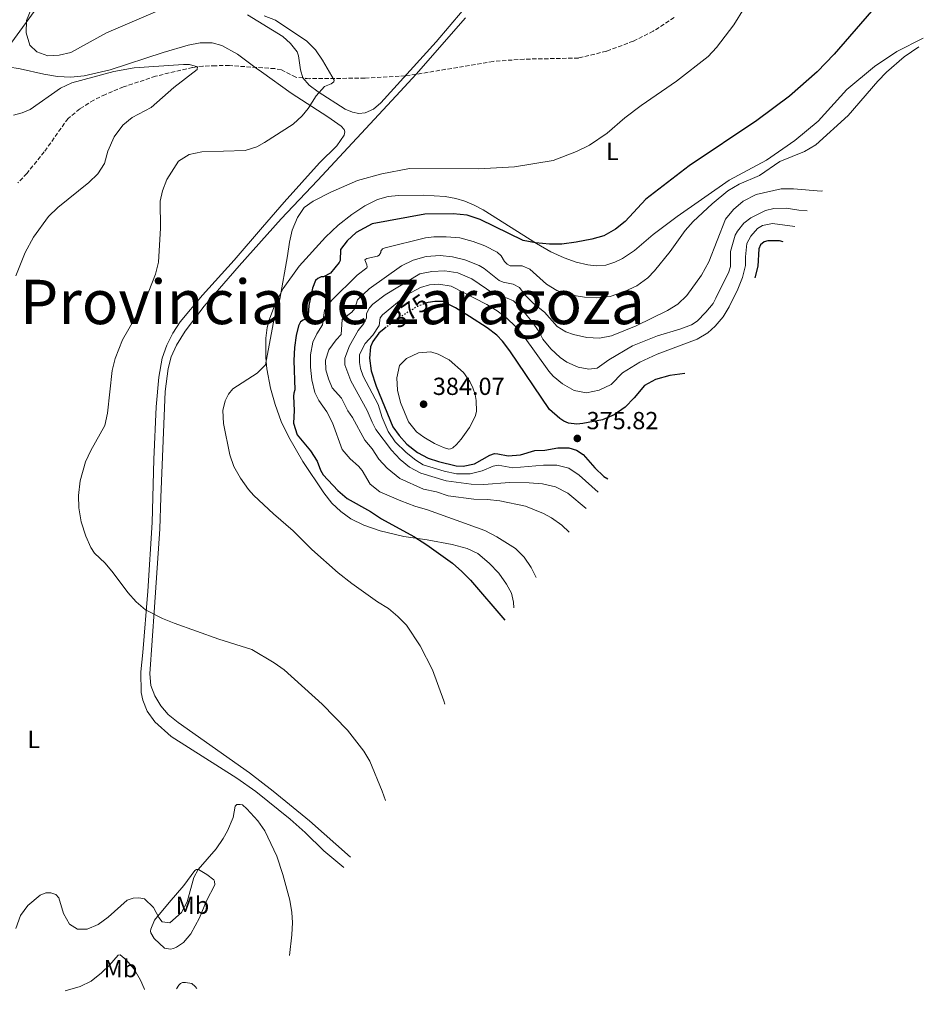
# Model space of a CAD drawing. Units: metres. Extents: x 636261 to 638238, y 4651097 to 4653447.
# Drawn here: x 636616 to 636983, y 4651097 to 4651496 of the extents above; entities that cross this region are included whole.
import ezdxf
from ezdxf.enums import TextEntityAlignment as Align

# ---------------------------------------------------------------- set-up
doc = ezdxf.new("R2010")
doc.units = ezdxf.units.M
doc.header["$MEASUREMENT"] = 0
doc.linetypes.add('DGN Style 3', pattern=[2.435891, 1.739922, -0.695969])
doc.linetypes.add('DGN Style 5', pattern=[1.217945, 0.521977, -0.695969])
for name, color, linetype, lineweight in [('Barranco lineal', 142, 'DGN Style 3', 13), ('Cota de curva de nivel directora', 7, 'Continuous', 0), ('Cota de punto acotado terreno', 7, 'Continuous', 0), ('Curva de nivel directora', 30, 'Continuous', 30), ('Curva de nivel directora no vista', 30, 'DGN Style 5', 30), ('Curva de nivel intermedia', 30, 'Continuous', 0), ('Etiqueta de uso rústico', 92, 'Continuous', 0), ('Límite de Autonomía', 7, 'Continuous', 0), ('Línea de cambio de uso (parcela vista)', 92, 'Continuous', 0), ('Punto acotado terreno (símbolo)', 7, 'Continuous', 0), ('Texto de Provincia', 135, 'Continuous', 0)]:
    doc.layers.add(name, color=color, linetype=linetype, lineweight=lineweight)
doc.styles.add('Style-Arial', font='arial.ttf')

# ---------------------------------------------------------------- blocks, each defined once
blk = doc.blocks.new('5PATER')
at = {"layer": 'Punto acotado terreno (símbolo)', "linetype": 'Continuous', "lineweight": 0}
h = blk.add_hatch(color=51, dxfattribs=at)
edge = h.paths.add_edge_path()
edge.add_ellipse((0, 0), major_axis=(-0.11, -0.111), ratio=0.999422, start_angle=0, end_angle=360)

msp = doc.modelspace()

# ---------------------------------------------------------------- linework, layer by layer
at = {"layer": 'Barranco lineal', "color": 142, "linetype": 'DGN Style 3', "lineweight": 13, "extrusion": (-0.010469, -0.000109628, 0.999945), "elevation": -6836.34, "flags": 128}
msp.add_lwpolyline([(636702.22, 4651471.58), (636700.31, 4651471.56)], dxfattribs=at)
at = {"layer": 'Barranco lineal', "color": 142, "linetype": 'DGN Style 3', "lineweight": 13}
for points in [[(636881.66, 4651497.1, 342.96), (636873.18, 4651491.61, 342.75), (636865.07, 4651487.53, 342.66), (636854.15, 4651483.45, 342.41), (636842.84, 4651480.65, 342.2), (636820.8, 4651480.22, 341.6), (636808.19, 4651479.32, 341.35), (636776.89, 4651474.06, 341.22), (636772.51, 4651473.43, 340.84), (636756.04, 4651472.52, 340.16), (636733.56, 4651472.3, 339.88)], [(636733.56, 4651472.3, 339.88), (636730.98, 4651472.64, 339.77), (636728.04, 4651472.86, 338.67), (636722.23, 4651475.84, 337.69), (636719.5, 4651476.36, 337.22), (636701.1, 4651477.6, 335.72), (636695.5, 4651477.57, 335.17), (636690.4, 4651477.41, 335.09), (636686.16, 4651476.85, 334.92), (636671.13, 4651473.3, 334.45), (636658.14, 4651468.97, 334.15), (636650.79, 4651465.9, 333.9), (636646.14, 4651463.63, 333.77), (636640.37, 4651460.03, 333.69), (636635.66, 4651456.18, 333.6), (636625.98, 4651442.59, 333.39), (636618.92, 4651433.83, 333.09), (636615.19, 4651429.96, 333.05)]]:
    msp.add_polyline3d(points, dxfattribs=at)
at = {"layer": 'Curva de nivel directora', "color": 30, "linetype": 'Continuous', "lineweight": 30, "flags": 128}
for points, elevation in [([(636966.16, 4651505), (636946.57, 4651482.3), (636939.63, 4651475.1), (636928.45, 4651465.2)], 350), ([(636928.45, 4651465.2), (636915.19, 4651455.35), (636887.74, 4651436.93), (636870.09, 4651423.35), (636861.74, 4651414.38), (636857.88, 4651411.2), (636853.07, 4651408.58), (636848.18, 4651407.1), (636841.86, 4651405.99), (636836.09, 4651405.16), (636831.11, 4651405.09), (636825.33, 4651405.72), (636820.42, 4651406.66), (636802.87, 4651415.17), (636797.59, 4651416.89), (636792.01, 4651417.39), (636780.46, 4651417.27)], 350), ([(636780.46, 4651417.27), (636759.01, 4651413.36), (636752.63, 4651409.86), (636748.91, 4651406.52), (636746.26, 4651402.99), (636746.14, 4651398.52), (636745.72, 4651397.67), (636742.16, 4651393.38), (636739.33, 4651391.9), (636738.31, 4651391.81), (636737, 4651391.24), (636736.03, 4651390.42), (636734.79, 4651387.31), (636733.32, 4651380.18), (636733.03, 4651376.35), (636732.62, 4651375.28), (636732.03, 4651374.68), (636731.1, 4651374.29), (636730.01, 4651373.55), (636729.22, 4651372.05), (636728.19, 4651368.1), (636727.51, 4651363.15), (636727.28, 4651357.95), (636727.73, 4651345.95), (636727.32, 4651344.71), (636727.13, 4651343.39), (636727.42, 4651337.62), (636727.14, 4651332.48), (636728.61, 4651327.7), (636734, 4651321.29), (636736.73, 4651317.1), (636738.05, 4651313.46), (636739.18, 4651311.56), (636745.08, 4651305.17), (636748.92, 4651301.97), (636758.43, 4651296.66), (636762.84, 4651293.65), (636775.99, 4651286.45), (636781.29, 4651283.06), (636791.73, 4651275.62), (636795.52, 4651272.35), (636799.02, 4651268.76), (636812.94, 4651252.58)], 350), ([(636925.86, 4651406.13), (636924.4, 4651406.5), (636919.69, 4651406.49), (636918.12, 4651406.09), (636916.73, 4651404.8), (636916.07, 4651403.18), (636915.64, 4651396.21), (636914.37, 4651391.42)], 375), ([(636885.91, 4651352.63), (636879.89, 4651351.83), (636874.02, 4651350.23), (636869.67, 4651347.75), (636865.44, 4651342.79), (636861.7, 4651338.96), (636857.23, 4651335.85), (636852.62, 4651333.91), (636844.57, 4651332.31), (636842.1, 4651332.11), (636838.74, 4651332.45), (636836.91, 4651333.28), (636835.28, 4651334.37), (636830.99, 4651338.02), (636815, 4651361.88), (636811.93, 4651365.83), (636809.66, 4651368.15), (636805.71, 4651371.23), (636798.63, 4651375.81), (636792.84, 4651379.34), (636787.75, 4651381.88), (636784.44, 4651381.92), (636781.85, 4651381.51), (636781.22, 4651381.28)], 375), ([(636764.69, 4651371.39), (636763.9, 4651370.84), (636761.77, 4651369.05), (636759.38, 4651365.66), (636758.39, 4651363.49), (636758.02, 4651358.93), (636758.63, 4651353.76), (636760.74, 4651347.45), (636767.43, 4651331.05), (636769.97, 4651327.51), (636773.2, 4651323.93), (636777.44, 4651320.58), (636781.86, 4651318.24), (636786.02, 4651316.98), (636793.22, 4651315.24), (636795.95, 4651315.06), (636800.65, 4651316.05), (636806.81, 4651319.56), (636808.68, 4651320.13), (636810.12, 4651320.11), (636814.25, 4651319.22), (636819.24, 4651319.62), (636825.06, 4651321.42), (636829.22, 4651321.47), (636834.48, 4651322.42), (636838.94, 4651322.47), (636841.97, 4651321.57), (636844.67, 4651319.78), (636849.44, 4651314.31), (636853.1, 4651310.91), (636854.78, 4651309.94)], 375)]:
    msp.add_lwpolyline(points, dxfattribs=dict(at, elevation=elevation))
at = {"layer": 'Curva de nivel directora no vista', "color": 30, "linetype": 'DGN Style 5', "lineweight": 30, "elevation": 375, "flags": 128}
msp.add_lwpolyline([(636781.22, 4651381.28), (636777.49, 4651379.89), (636773.2, 4651377.29), (636764.69, 4651371.39)], dxfattribs=at)
at = {"layer": 'Curva de nivel intermedia', "color": 30, "linetype": 'Continuous', "lineweight": 0, "flags": 128}
for points, elevation in [([(636620.99, 4651501.24), (636618.73, 4651495.85), (636618.58, 4651490.84), (636620.09, 4651485.85), (636622.97, 4651483.21), (636627.41, 4651481.61), (636631.99, 4651481.88), (636636.78, 4651482.92), (636651.29, 4651490.84), (636672.96, 4651500.26)], 340), ([(636910.06, 4651500.92), (636905.83, 4651494.16), (636898.87, 4651484.94), (636895.39, 4651481.34), (636882.59, 4651471.29), (636868.24, 4651461.36), (636861.6, 4651456.35), (636854.45, 4651450.19), (636847.29, 4651445.33), (636842.04, 4651442.7), (636832.54, 4651439.07), (636816.83, 4651436.55), (636802.2, 4651435.65), (636774.28, 4651435.78), (636762.95, 4651433.72), (636753.17, 4651430.98), (636742.27, 4651426.29), (636735.08, 4651422.57), (636731.54, 4651419.98), (636728.83, 4651415.91), (636726.56, 4651410.86), (636725.48, 4651405.98), (636724.75, 4651400.43), (636721.55, 4651382.84), (636719.36, 4651374.91), (636715.77, 4651356.23), (636712.41, 4651352.83)], 345), ([(636715.2, 4651497.79), (636719.88, 4651496.01), (636732.58, 4651487.49), (636736.1, 4651484), (636738.9, 4651479.86), (636743.66, 4651471.72), (636743.5, 4651471.04), (636742.49, 4651470.26), (636739.66, 4651469.12), (636736.33, 4651465.4), (636733.11, 4651460.16), (636730.68, 4651457.23), (636727.05, 4651453.79), (636715.38, 4651446.38), (636712.28, 4651444.68), (636707.52, 4651443.09), (636689.92, 4651442.6), (636684.75, 4651441.47), (636680.5, 4651438.82), (636675.79, 4651431.37), (636673.96, 4651426.73), (636673.06, 4651422.58), (636673.21, 4651411.64), (636672.41, 4651397.77), (636671.14, 4651392.94), (636668.4, 4651386.06), (636664.34, 4651377.83), (636657.68, 4651366.28), (636654.82, 4651358.67), (636653.48, 4651353.81), (636651.66, 4651336.5), (636650.63, 4651331.6), (636644.85, 4651321.37), (636642.77, 4651316.83), (636640.52, 4651309.04), (636639.86, 4651303.13), (636640.03, 4651298.13), (636640.97, 4651292.47), (636642.88, 4651286.6), (636644.9, 4651282.01), (636646.41, 4651279.76), (636650.67, 4651275.61), (636653.91, 4651271.81), (636659.95, 4651263.72), (636663.25, 4651259.95), (636667.07, 4651256.73), (636674.03, 4651253.23), (636678.67, 4651251.37), (636696.82, 4651244.82), (636710.26, 4651240.57), (636719.29, 4651235.21), (636723.42, 4651232.38), (636738.8, 4651218.5), (636749.1, 4651207.89), (636755.7, 4651199.32), (636758.19, 4651195.35), (636763.16, 4651183.19), (636764.42, 4651179.35)], 340), ([(636825.57, 4651269.9), (636823.66, 4651273.95), (636820.81, 4651278.12), (636817.19, 4651281.57), (636809.62, 4651286.37), (636804.83, 4651288.91), (636781.58, 4651297.35), (636776.38, 4651298.74), (636770.66, 4651300.97), (636762.16, 4651304.61), (636758.3, 4651307.79), (636755.01, 4651313.28), (636753.55, 4651315.09), (636750.14, 4651318.02), (636746.93, 4651321.85), (636742.92, 4651332.62), (636740.64, 4651337.07), (636737.48, 4651341.67), (636735.75, 4651345), (636734.65, 4651350.04), (636734.09, 4651355.2), (636734.09, 4651360.2), (636735.05, 4651365.43), (636736.62, 4651368.72), (636738.92, 4651372.4), (636739.66, 4651378.19), (636742.57, 4651382.26), (636753.05, 4651392.53), (636756.97, 4651395.51), (636757.05, 4651395.97), (636756.91, 4651396.74), (636756.12, 4651398.77), (636756.97, 4651399.29), (636761.25, 4651400.23), (636761.96, 4651400.66), (636762.55, 4651401.77), (636762.54, 4651402.32), (636763.25, 4651403.22), (636764.31, 4651403.62), (636780.68, 4651407.7), (636784.06, 4651408.13), (636789.06, 4651408.14), (636794.64, 4651407.64), (636800.06, 4651406.23), (636804.79, 4651404.42), (636809.87, 4651401.84), (636811.42, 4651400.42), (636812.72, 4651398.09), (636813.84, 4651396.96), (636815.03, 4651396.34), (636819.92, 4651396.31), (636823.12, 4651394.94), (636829.78, 4651388.9), (636834.07, 4651386.34), (636840.15, 4651384.43), (636845.3, 4651383.56), (636850.3, 4651383.31), (636855.61, 4651383.96), (636861.51, 4651385.96), (636866.55, 4651388.26), (636870.91, 4651391.5), (636873.69, 4651394.37), (636879.96, 4651402.16), (636886.06, 4651410.65), (636889.38, 4651414.39), (636897.11, 4651421.47), (636903.39, 4651426.73), (636908.08, 4651429.47), (636916.24, 4651433.01), (636924.59, 4651438.67), (636934.49, 4651442.72), (636939.21, 4651445.41), (636952.29, 4651457.35), (636964.33, 4651471.32), (636967.81, 4651474.91), (636974.94, 4651481.19), (636980.93, 4651485.28)], 355), ([(636613.44, 4651457.43), (636617.03, 4651458.46), (636620.2, 4651459.82), (636632.58, 4651468.47), (636637.11, 4651470.59), (636654.28, 4651475.25), (636662.51, 4651476.64), (636682.45, 4651478.08), (636684.93, 4651478.06), (636688.22, 4651477.12), (636687.98, 4651476.02), (636678.6, 4651468.67), (636669.4, 4651460.57), (636661.68, 4651456.56), (636657.82, 4651453.38), (636654.35, 4651448.65), (636651.75, 4651442.88), (636650.41, 4651437.89), (636647.78, 4651433.64), (636644.07, 4651430.22), (636631.44, 4651420.06), (636627.75, 4651416.36), (636621.62, 4651407.92), (636618.21, 4651401.75), (636614.49, 4651392.32)], 335), ([(636838.97, 4651288.28), (636836.03, 4651291.09), (636831.92, 4651294.02), (636828.56, 4651295.8), (636821.37, 4651298.87), (636810.88, 4651300.93), (636805.92, 4651301.54), (636800.34, 4651301.65), (636789.9, 4651303.01), (636785.15, 4651304.57), (636779.97, 4651305.7), (636770.32, 4651309.98), (636765.11, 4651314.17), (636761.8, 4651317.9), (636759.03, 4651322.03), (636756.06, 4651325.57), (636751.11, 4651334.77), (636749.17, 4651337.43), (636746.61, 4651342.66), (636742.86, 4651346.83), (636741.33, 4651350.51), (636740.31, 4651354.15), (636740.1, 4651358.01), (636741.54, 4651362.23), (636744.46, 4651366.29), (636746.52, 4651368.49), (636746.88, 4651374.57), (636750.76, 4651377.55), (636752.06, 4651378.96), (636753.12, 4651382.59), (636757.87, 4651387.02), (636771.02, 4651396.39), (636775.75, 4651398.69), (636781.05, 4651400.11), (636786.65, 4651400.52), (636791.63, 4651400.06), (636796.66, 4651398.72), (636802.48, 4651396.41), (636804.47, 4651395.28), (636810.68, 4651390.43), (636812.18, 4651389.68), (636816.31, 4651388.87), (636818.87, 4651387.54), (636820.99, 4651384.55), (636824.59, 4651381.09), (636829.06, 4651377.51), (636834.18, 4651371.7), (636837.64, 4651369.62), (636840.84, 4651368.42), (636846.25, 4651367.25), (636851.35, 4651367.01), (636856.27, 4651367.9), (636866.24, 4651371.93), (636878.89, 4651378.16), (636883.18, 4651380.72), (636886.76, 4651384.3), (636892.72, 4651392.57), (636895.78, 4651398.01), (636902.55, 4651415.31), (636905.7, 4651419.18), (636909.71, 4651422.62), (636914.93, 4651425.26), (636925.14, 4651427.54), (636930.14, 4651427.64), (636941.34, 4651426.71), (636941.88, 4651426.72)], 360), ([(636935.63, 4651418.64), (636932.25, 4651418.96), (636927.06, 4651419.75), (636922.06, 4651419.65), (636918.74, 4651418.85), (636912.74, 4651415.85), (636909.88, 4651413.65), (636907.36, 4651410.43), (636906.41, 4651408.72), (636904.57, 4651402.16), (636904.47, 4651396.04), (636903.86, 4651393.87), (636898.58, 4651383.18), (636897.42, 4651381.05), (636894.48, 4651377.49), (636890.99, 4651373.92), (636888.68, 4651372.41), (636883.98, 4651370.67), (636874.9, 4651367.93), (636864.69, 4651363.94), (636855.11, 4651358.22), (636850.39, 4651354.77), (636847.03, 4651354.47), (636842.69, 4651355.23), (636838.11, 4651357.26), (636835.38, 4651359.14), (636831.6, 4651362.71), (636828.39, 4651366.54), (636826.89, 4651369.54), (636824.08, 4651373.67), (636818.57, 4651380.06), (636816.43, 4651382.08), (636813.91, 4651383.28), (636808.45, 4651385), (636799.56, 4651391.11), (636793.86, 4651393.46), (636788.5, 4651394.38), (636783.32, 4651394.1), (636778.41, 4651393.09), (636764.3, 4651384.53), (636759.32, 4651380.73), (636758, 4651379.29), (636756.71, 4651376.98), (636756.77, 4651375.28), (636755.69, 4651372.93), (636753.34, 4651370.06), (636749.85, 4651363.9), (636747.99, 4651358.91), (636747.98, 4651356.15), (636750.43, 4651349.63), (636757.11, 4651337.64), (636759.04, 4651332.86), (636760.6, 4651329.91), (636766.98, 4651321.48), (636770.38, 4651317.7), (636774.28, 4651314.57), (636778.8, 4651312.19), (636789.09, 4651309.03), (636799.3, 4651307.76), (636804.42, 4651307.55), (636814.87, 4651308.44), (636822.75, 4651308.31), (636828.27, 4651307.87), (636833.51, 4651306.65), (636838.47, 4651304.03), (636845.96, 4651297.85)], 365), ([(636930.64, 4651412.26), (636921.56, 4651413.48), (636917.45, 4651412.71), (636915.42, 4651411.46), (636912.78, 4651408.41), (636911.12, 4651405.38), (636910.54, 4651400.06), (636910.54, 4651396.45), (636909.41, 4651391.58), (636907.48, 4651386.83), (636904, 4651379.75), (636901.51, 4651375.61), (636898.26, 4651371.81), (636895.26, 4651369.17), (636891, 4651366.55), (636874.8, 4651360.55), (636867.77, 4651357.21), (636860.73, 4651352.89), (636856.07, 4651348.2), (636851.25, 4651345.85), (636846, 4651344.86), (636841.09, 4651345.75), (636836.37, 4651348.44), (636832.6, 4651351.6), (636830.73, 4651353.65), (636820.54, 4651367.93), (636817.27, 4651371.71), (636813.79, 4651375.08), (636809.76, 4651378.08), (636805.57, 4651380.59), (636791.12, 4651388.12), (636786.14, 4651388.95), (636782.36, 4651388.61), (636778.72, 4651387.55), (636773.11, 4651384.56), (636763.21, 4651376.5), (636762.29, 4651375.26), (636761.95, 4651372.07), (636759.36, 4651368.26), (636756.25, 4651364.86), (636753.98, 4651360.4), (636753.92, 4651357.06), (636754.37, 4651354.65), (636755.47, 4651351.56), (636761.46, 4651340.03), (636763.09, 4651334.82), (636765.58, 4651329.11), (636768.39, 4651324.9), (636772.9, 4651320.53), (636776.82, 4651317.43), (636779.71, 4651315.64), (636788.36, 4651313.06), (636793.31, 4651311.93), (636798.87, 4651311.91), (636803.71, 4651313.17), (636808.18, 4651315.03), (636810.22, 4651315.48), (636816.22, 4651314.31), (636828.62, 4651315.39), (636834.09, 4651315.49), (636838.95, 4651314.19), (636843.15, 4651311.41), (636850.77, 4651304.45)], 370), ([(636790.13, 4651321.96), (636788, 4651322.61), (636784.33, 4651324.27), (636780, 4651326.77), (636777.09, 4651328.95), (636773.82, 4651333.03), (636770.59, 4651340.9), (636769.3, 4651345.94), (636769.02, 4651350.93), (636770.17, 4651355.84), (636773.02, 4651358.72), (636777.83, 4651361.03), (636782.84, 4651361.38), (636785.87, 4651360.48), (636790.36, 4651358.16), (636796.19, 4651353), (636798.7, 4651349.46), (636799.96, 4651346.88), (636800.84, 4651344.13), (636801.29, 4651341.63), (636801.39, 4651337.25), (636800.9, 4651335.21), (636798.55, 4651330.79), (636795.14, 4651326.05), (636793.3, 4651323.82), (636791.78, 4651322.53), (636790.81, 4651322.01), (636790.13, 4651321.96)], 380), ([(636712.41, 4651352.83), (636702.51, 4651346.46), (636700.71, 4651344.27), (636699.43, 4651341.62), (636698.51, 4651337.57), (636698.79, 4651332.35), (636701.37, 4651319.68), (636702.91, 4651314.93), (636705.63, 4651310.21), (636708.84, 4651305.51), (636711.02, 4651303.16), (636718.98, 4651295.73), (636727, 4651288.81), (636734.56, 4651281.24), (636745.27, 4651271.78), (636750.78, 4651267.36), (636761.23, 4651259.92), (636765.64, 4651257.34), (636769.5, 4651254.07), (636772.99, 4651250.48), (636778.52, 4651242.06), (636783.55, 4651232.43), (636788.2, 4651219.83), (636788.61, 4651218.48)], 345), ([(636614.38, 4651127.43), (636616.39, 4651132.68), (636619.35, 4651136.72), (636624.27, 4651140.94), (636626.59, 4651141.82), (636628.68, 4651141.89), (636630.72, 4651141.2), (636631.89, 4651139.9), (636633.8, 4651133.46), (636636.23, 4651129.11), (636639.49, 4651127.17), (636643.44, 4651127.18), (636647.87, 4651129.06), (636651.94, 4651131.98), (636659.6, 4651138.85), (636662.09, 4651139.74), (636664.43, 4651139.85), (636666.73, 4651139.41), (636670.38, 4651135.91), (636672.44, 4651131.87), (636673.9, 4651130.15), (636676.97, 4651129.72), (636681.63, 4651133.86), (636683.93, 4651138.28), (636686.68, 4651148.05), (636688.4, 4651151.34), (636695.81, 4651159.8), (636698.63, 4651163.91), (636700.34, 4651167.04), (636702.69, 4651172.46), (636703.48, 4651177.06), (636704.15, 4651177.75), (636705.43, 4651177.77), (636706.45, 4651177.53), (636708.26, 4651176.02), (636712.61, 4651171.11), (636715.52, 4651167.04), (636720.42, 4651156.76), (636722.79, 4651149.28), (636725.6, 4651138.86), (636726.49, 4651133.92), (636726.7, 4651129.87), (636726.47, 4651124.88), (636725.56, 4651116.49)], 335), ([(636679.61, 4651102.93), (636680.62, 4651104.45), (636681.26, 4651105.11), (636682.06, 4651105.44), (636683.37, 4651105.44), (636685.84, 4651105.02), (636687.23, 4651103.93), (636687.93, 4651103.09)], 330)]:
    msp.add_lwpolyline(points, dxfattribs=dict(at, elevation=elevation))
at = {"layer": 'Límite de Autonomía', "color": 7, "linetype": 'Continuous', "lineweight": 0}
msp.add_polyline3d([(636865.93, 4651904.71, 384.36), (636853.72, 4651880.26, 382.78), (636841.77, 4651855.18, 381.84), (636811.77, 4651808.87, 363.55), (636787.35, 4651773.66, 357.96), (636785.65, 4651771.21, 357.59), (636763.98, 4651733.72, 353), (636745.85, 4651696.86, 349.45), (636729.08, 4651654.33, 346.08), (636715.64, 4651625.01, 344.68), (636702.28, 4651607.25, 343.84), (636672.37, 4651568.95, 344.14), (636542.55, 4651390.98, 330.9), (636542.53, 4651390.94, 330.91), (636449.77, 4651240.9, 343.06), (636388.24, 4651143.3, 315.15), (636383.96, 4651136.52, 314.54), (636378.58, 4651128.72, 318.99), (636373.39, 4651121.2, 324.56), (636356.54, 4651096.78, 325.01), (636356.47, 4651096.64, 325.01)], dxfattribs=at)
at = {"layer": 'Línea de cambio de uso (parcela vista)', "color": 92, "linetype": 'Continuous', "lineweight": 0}
for points in [[(636795.64, 4651499.73, 341.98), (636785.03, 4651487.24, 341.05), (636762.62, 4651462.52, 340.67), (636759.68, 4651459.98, 340.75), (636756.17, 4651458.45, 340.62), (636753.62, 4651458.16, 340.54)], [(636750.24, 4651156.42, 338.02), (636733.6, 4651171.06, 337.13), (636718.92, 4651183.1, 336.66), (636709.26, 4651190.58, 336.58), (636680.37, 4651211.01, 337.85), (636676.29, 4651214.32, 338.11), (636673.35, 4651217.72, 338.32), (636670.8, 4651221.81, 338.32), (636669.3, 4651226.08, 338.32), (636668.85, 4651230.7, 338.36), (636670.71, 4651257.83, 340.19), (636672.89, 4651289.63, 341.59), (636673.36, 4651302.34, 342.06), (636674.25, 4651325.46, 342.4), (636675.05, 4651345.35, 342.14), (636676.29, 4651354.71, 342.1), (636677.5, 4651359.36, 341.97), (636679.61, 4651364.1, 341.93), (636683.19, 4651369.79, 341.97), (636690.91, 4651379.96, 342.35), (636705.14, 4651396.33, 342.99), (636722.15, 4651415.41, 344.22), (636736.85, 4651430.95, 344.15), (636768.88, 4651465.39, 341.35), (636776.89, 4651474.06, 341.22), (636796.9, 4651497.02, 341.86)], [(636753.62, 4651458.16, 340.54), (636751.07, 4651458.69, 340.33), (636748.12, 4651459.97, 340.16), (636737.16, 4651466.94, 340.03), (636733.52, 4651469.66, 339.99), (636730.98, 4651472.64, 339.77), (636730, 4651475.86, 339.69), (636729.2, 4651481.63, 339.65), (636728.59, 4651483.23, 339.6), (636725.95, 4651486.55, 339.6), (636722.77, 4651489.36, 339.69), (636708.43, 4651498.22, 339.86)], [(636816.53, 4651257.5, 350.9), (636816.5, 4651259.81, 351.06), (636815.57, 4651263.5, 351.23), (636813.57, 4651267.17, 351.44), (636810.55, 4651271.55, 351.83), (636806.59, 4651275.63, 352), (636802, 4651279.57, 351.91), (636797.65, 4651281.56, 351.74), (636791.55, 4651283.19, 351.4), (636781.42, 4651285.16, 350.42), (636771.88, 4651286.53, 349.49), (636762.34, 4651288.8, 348.85), (636755.69, 4651291.11, 348.38), (636750.47, 4651293.72, 348.13), (636746.36, 4651296.65, 348.17), (636742.76, 4651299.97, 348.34), (636739.48, 4651304.22, 348.51), (636730.9, 4651316.98, 348.31), (636725.25, 4651326.85, 348.14), (636722.11, 4651333.14, 347.67), (636719.64, 4651340.03, 347.25), (636717.77, 4651346.71, 346.23), (636716.31, 4651354.6, 345.29), (636715.91, 4651359.18, 344.74), (636715.9, 4651363.09, 344.45), (636715.98, 4651366.95, 344.32), (636716.43, 4651371.34, 344.45), (636717.37, 4651374.75, 344.45), (636719.5, 4651380.51, 344.74), (636722.9, 4651387.14, 345.08), (636729.41, 4651396.27, 345.55), (636740.13, 4651407.92, 346.65), (636745.21, 4651412.82, 346.87), (636750.77, 4651417.18, 346.78), (636756.04, 4651420.64, 346.53), (636761.2, 4651423.24, 346.23), (636765.6, 4651424.53, 346.02), (636769.8, 4651424.91, 345.93), (636779.74, 4651425.03, 345.89), (636788.67, 4651424.49, 346.27), (636793.06, 4651423.61, 346.31), (636796.72, 4651422.63, 346.7), (636800.22, 4651421.14, 347.08), (636804.11, 4651419.1, 347.59), (636825.81, 4651405.42, 350.05), (636831.63, 4651402.04, 350.39), (636836.96, 4651399.64, 350.86), (636841.91, 4651397.78, 350.99), (636846.6, 4651396.69, 351.33), (636850.04, 4651396.3, 351.37), (636853.87, 4651396.6, 351.41), (636857.51, 4651397.79, 351.46), (636860.67, 4651399.36, 351.5), (636865.52, 4651402.55, 351.71), (636873.14, 4651409.01, 352.35), (636882.83, 4651416.35, 352.56), (636903.99, 4651431.12, 352.56), (636919.19, 4651439.24, 352.56), (636930.66, 4651447.23, 352.69), (636940.13, 4651455.07, 352.73), (636951.71, 4651467.86, 352.77), (636962.99, 4651477.21, 352.9), (636972.05, 4651483.3, 353.07), (636982.77, 4651488.72, 353.84)], [(636611.23, 4651477.1, 336.42), (636616.21, 4651476.28, 336.63), (636625.84, 4651474.06, 336.5), (636631.29, 4651473.2, 336.16), (636636.77, 4651472.89, 335.74), (636642.12, 4651473.47, 335.35), (636652.75, 4651475.82, 335.1), (636674.2, 4651482.89, 334.97), (636684.44, 4651485.83, 335.06), (636689.31, 4651486.87, 335.19), (636694.11, 4651486.85, 335.31), (636698.03, 4651485.75, 335.4), (636704.45, 4651482.18, 336.16), (636712.04, 4651476.59, 336.96), (636714.19, 4651475.01, 337.18), (636726.24, 4651466.45, 339.31), (636741.02, 4651456.83, 340.71), (636746.55, 4651452.96, 340.96), (636747.71, 4651451.65, 341.09), (636747.98, 4651450.72, 341.18), (636747.74, 4651449.32, 341.47), (636744.74, 4651445.03, 341.85), (636737.65, 4651438.18, 342.58), (636723.29, 4651422.24, 343.38), (636714.5, 4651412.1, 343.21), (636703.03, 4651398.69, 342.62), (636690.26, 4651384.43, 341.9), (636681.14, 4651373.56, 341.51), (636678.18, 4651368.98, 341.43), (636675.7, 4651364.19, 341.39), (636673.85, 4651358.89, 341.43), (636672.47, 4651351.1, 341.51), (636671.39, 4651339.07, 341.9), (636670.39, 4651317.77, 341.85), (636669.79, 4651292.23, 341.6), (636668.07, 4651264.35, 340.5), (636666.02, 4651239.47, 338.92), (636665.19, 4651231.51, 338.67), (636665.25, 4651223.15, 338.29), (636665.97, 4651220.01, 338.2)], [(636665.97, 4651220.01, 338.2), (636667.69, 4651215.62, 337.86), (636670.89, 4651211.24, 337.52), (636677.46, 4651205.34, 337.31), (636704.15, 4651188.44, 336.59), (636711.91, 4651182.97, 336.21), (636725.78, 4651171.77, 336.33), (636731.92, 4651166.33, 336.46), (636739.49, 4651158.99, 336.84), (636747.61, 4651152.17, 337.46)], [(636677.23, 4651118.97, 332.42), (636674.8, 4651119.37, 332.68), (636670.54, 4651123.39, 333.19), (636669.2, 4651125.58, 333.49), (636669.1, 4651126.39, 333.74), (636669.18, 4651127.11, 333.74), (636670.66, 4651130.74, 334.8), (636676.72, 4651137.96, 335.57), (636682.62, 4651144.87, 335.48), (636687.13, 4651150.96, 335.27), (636687.72, 4651151.4, 335.1), (636688.57, 4651151.32, 334.97), (636692, 4651149.37, 334.42), (636694.79, 4651147.15, 333.83), (636695.13, 4651146.56, 333.66), (636695.24, 4651145.16, 333.53), (636691.88, 4651138.58, 333.19), (636688.96, 4651131.7, 333.06), (636685.47, 4651125.2, 332.85), (636682.46, 4651121.68, 332.55), (636679.68, 4651119.81, 332.42), (636678.45, 4651119.25, 332.42), (636677.23, 4651118.97, 332.42)], [(636634.45, 4651102.05, 331.79), (636640.59, 4651103.93, 333.7), (636645.07, 4651106.02, 334.46), (636649.23, 4651109.48, 335.02), (636652.46, 4651112.54, 334.85), (636655.93, 4651116.62, 334.34), (636656.74, 4651116.67, 334.21), (636659.23, 4651114.75, 333.57), (636662.51, 4651110.84, 332.89), (636665.03, 4651106.41, 331.7), (636666.52, 4651102.99, 331.28), (636666.6, 4651102.67, 331.24)]]:
    msp.add_polyline3d(points, dxfattribs=at)

# ---------------------------------------------------------------- block references
at = {"layer": 'Punto acotado terreno (símbolo)', "color": 7, "linetype": 'Continuous', "lineweight": 0, "xscale": 10, "yscale": 10, "zscale": 10}
for p in [(636779.94, 4651340.19, 384.06), (636842.34, 4651326.29, 375.82)]:
    msp.add_blockref('5PATER', p, dxfattribs=at)

# ---------------------------------------------------------------- texts
at = {"layer": 'Cota de curva de nivel directora', "color": 7, "linetype": 'Continuous', "lineweight": 0, "style": 'Style-Arial'}
msp.add_text('375', height=7, rotation=34.7448, dxfattribs=at).set_placement((636774.25, 4651378.03, 375), align=Align.MIDDLE_CENTER)
at = {"layer": 'Cota de punto acotado terreno', "color": 7, "linetype": 'Continuous', "lineweight": 0, "style": 'Style-Arial'}
for s, p in [('384.07', (636783.69, 4651343.94, 384.06)), ('375.82', (636846.09, 4651330.04, 375.82))]:
    msp.add_text(s, height=7, dxfattribs=at).set_placement(p)
at = {"layer": 'Etiqueta de uso rústico', "color": 92, "linetype": 'Continuous', "lineweight": 0, "style": 'Style-Arial'}
for s, p in [('L', (636856.6, 4651442.76, 346.1)), ('L', (636621.73, 4651204.13, 337.64)), ('Mb', (636686.14, 4651136.83, 334.53)), ('Mb', (636656.95, 4651111.13, 334.05))]:
    msp.add_text(s, height=7, dxfattribs=at).set_placement(p, align=Align.MIDDLE_CENTER)
at = {"layer": 'Texto de Provincia', "color": 135, "linetype": 'Continuous', "lineweight": 0, "style": 'Style-Arial'}
msp.add_text('Provincia de Zaragoza', height=18, dxfattribs=at).set_placement((636616.14, 4651372.68, 335.74))

doc.saveas('drawing.dxf')
